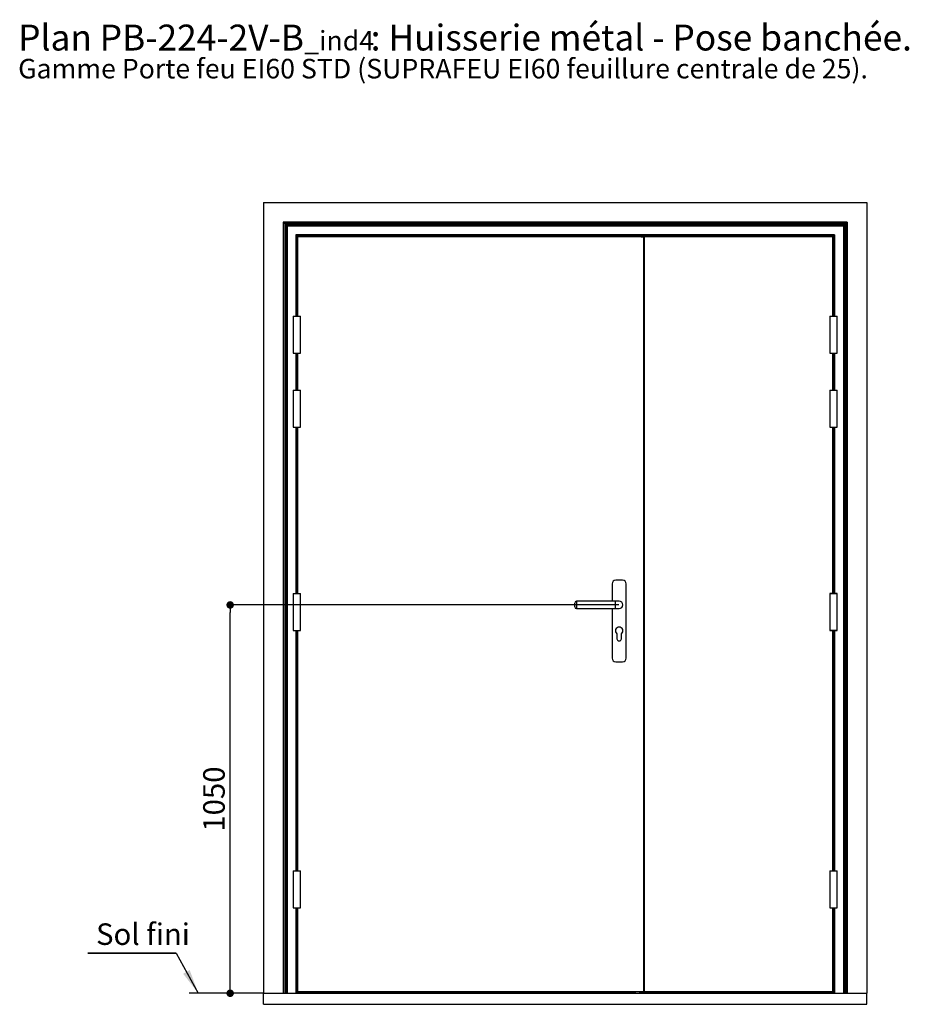
# Paper-space layout 'Feuille 1' of a CAD drawing. Extents: x 130 to 343, y -8 to 287.
# Drawn here: x 130 to 250, y 154 to 287 of the extents above; entities that cross this region are included whole.
import ezdxf

# ---------------------------------------------------------------- set-up
doc = ezdxf.new("R2010")
doc.units = 0
doc.header["$PDSIZE"] = -1
doc.linetypes.add('SLD-CONTINUE', pattern=[0])
doc.layers.get('0').update_dxf_attribs({"linetype": 'CONTINUOUS'})
doc.layers.get('Defpoints').update_dxf_attribs({"linetype": 'CONTINUOUS'})
doc.layers.add('FORMAT', color=7, linetype='SLD-CONTINUE')
doc.styles.add('SLDTEXTSTYLE0', font='TXT', dxfattribs={"width": 0.75})
doc.dimstyles.new('SLDDIMSTYLE0', dxfattribs={"dimtxt": 2.910417, "dimasz": 1.016, "dimexe": 0, "dimexo": 0.0625, "dimgap": 0.727604, "dimtad": 1, "dimlfac": 20, "dimrnd": 1e-09, "dimzin": 12, "dimdsep": 46, "dimtxsty": 'SLDTEXTSTYLE0', "dimblk1": 'DOT', "dimblk2": 'DOT', "dimsah": 1, "dimcen": 0.09, "dimadec": 0, "dimazin": 0, "dimtfac": 1, "dimtofl": 0, "dimtmove": 0, "dimatfit": 3, "dimldrblk": 'DOT', "dimfxl": 1, "dimtolj": 1, "dimtzin": 12, "dimarcsym": 0})

# ---------------------------------------------------------------- blocks, each defined once
blk = doc.blocks.new('SW_NOTE_0')
at = {"color": 0, "linetype": 'Continuous', "attachment_point": 1, "style": 'SLDTEXTSTYLE0'}
for s, insert, char_height in [('Plan', (0, 4.51), 3.5), ('PB-224-2V-B', (11.02, 4.51), 3.5), (': Huisserie métal - Pose banchée.', (47.65, 4.51), 3.5), ('_ind4', (38.66, 3.66), 2.646), ('Gamme Porte feu EI60 STD (SUPRAFEU EI60 feuillure centrale de 25).', (0, -0.12), 2.6458)]:
    blk.add_mtext(s, dxfattribs=dict(at, insert=insert, char_height=char_height))
blk = doc.blocks.new('_DOT')
at = {"color": 0, "linetype": 'ByBlock'}
blk.add_line((-0.5, 0), (-1, 0), dxfattribs=at)
at = {"color": 0, "linetype": 'ByBlock', "const_width": 0.5}
blk.add_lwpolyline([(-0.25, 0, 1), (0.25, 0, 1)], format="xyb", close=True, dxfattribs=at)
blk = doc.blocks.new('*D52')
at = {"layer": 'Defpoints', "color": 0}
for p in [(157.98, 207.97), (210.56, 207.97), (162.5, 155.47)]:
    blk.add_point(p, dxfattribs=at)
at = {"layer": 'FORMAT', "color": 0, "lineweight": -2}
for p, q in [((210.5, 207.97), (157.98, 207.97)), ((157.98, 156.49), (157.98, 206.96)), ((162.43, 155.47), (157.98, 155.47))]:
    blk.add_line(p, q, dxfattribs=at)
at = {"layer": 'FORMAT', "color": 0, "lineweight": -2, "xscale": 1.016, "yscale": 1.016, "zscale": 1.016}
for p, rotation in [((157.98, 207.97), 90.00000000000018), ((157.98, 155.47), 270.0000000000002)]:
    blk.add_blockref('_DOT', p, dxfattribs=dict(at, rotation=rotation))
at = {"layer": 'FORMAT', "color": 0, "insert": (155.79, 181.72), "char_height": 2.91, "attachment_point": 5, "rotation": 90, "style": 'SLDTEXTSTYLE0'}
blk.add_mtext('\\A1;1050', dxfattribs=at)
blk = doc.blocks.new('SW_NOTE_1')
at = {"color": 0, "linetype": 'SLD-CONTINUE'}
for p, q in [((-11.94, 0), (0, 0)), ((0, 0), (-11.94, 0)), ((-11.94, 0), (0, 0)), ((0, 0), (-11.94, 0)), ((-11.94, 0), (0, 0)), ((0, 0), (-11.94, 0))]:
    blk.add_line(p, q, dxfattribs=at)
at = {"color": 0, "linetype": 'Continuous', "insert": (-10.81, 4.04), "char_height": 2.91, "attachment_point": 1, "style": 'SLDTEXTSTYLE0'}
blk.add_mtext('Sol fini', dxfattribs=at)

psp = doc.layouts.new('Feuille 1')

# ---------------------------------------------------------------- linework, layer by layer
at = {"color": 7, "linetype": 'SLD-CONTINUE'}
for p, q in [((162.49709, 262.37281), (162.49709, 155.47282)), ((162.49709, 262.37281), (244.04709, 262.37281)), ((244.04709, 262.37281), (244.04709, 155.47282)), ((165.15013, 259.71979), (165.35075, 259.51916)), ((241.39406, 259.71979), (165.15013, 259.71979)), ((165.15013, 259.71979), (165.15013, 155.47282)), ((241.19343, 259.51916), (241.39406, 259.71979)), ((241.39406, 259.71979), (241.39406, 155.47282)), ((241.19343, 259.51916), (165.35075, 259.51916)), ((165.35075, 259.51916), (165.35075, 155.47282)), ((165.42147, 259.44844), (165.42147, 155.47282)), ((165.42147, 259.44844), (165.58548, 259.28444)), ((241.12272, 259.44844), (165.42147, 259.44844)), ((240.9587, 259.28444), (165.58548, 259.28444)), ((165.58548, 259.28444), (165.58548, 155.47282)), ((165.67387, 259.19604), (165.67387, 155.47282)), ((240.87032, 259.19604), (165.67387, 259.19604)), ((240.87032, 259.19604), (240.87032, 155.47282)), ((240.9587, 259.28444), (241.12272, 259.44844)), ((240.9587, 259.28444), (240.9587, 155.47282)), ((241.12272, 259.44844), (241.12272, 155.47282)), ((241.19343, 259.51916), (241.19343, 155.47282)), ((239.67209, 257.99782), (166.87209, 257.99782)), ((239.54709, 257.87282), (166.99709, 257.87282)), ((166.99709, 257.87282), (166.99709, 247.02282)), ((167.09709, 257.73282), (167.09709, 257.87282)), ((213.54709, 257.73282), (167.09709, 257.73282)), ((213.84709, 257.72282), (167.09709, 257.72282)), ((167.09709, 257.72282), (167.09709, 247.02282)), ((167.13709, 257.73282), (167.14709, 257.72282)), ((212.69709, 257.73282), (212.69709, 257.72282)), ((212.99709, 257.73282), (212.99709, 257.72282)), ((213.54709, 257.74782), (213.54709, 257.72282)), ((213.54709, 257.74782), (213.84709, 257.74782)), ((213.84709, 257.74782), (213.84709, 257.72282)), ((239.44709, 257.73282), (213.84709, 257.73282)), ((213.84709, 257.72282), (213.94709, 257.72282)), ((213.84709, 257.72282), (213.84709, 155.72282)), ((213.94709, 257.57282), (213.84709, 257.57282)), ((213.94709, 257.42282), (213.84709, 257.42282)), ((213.94709, 257.73282), (213.94709, 257.72282)), ((239.44709, 257.72282), (213.94709, 257.72282)), ((213.94709, 257.72282), (213.94709, 155.72282)), ((214.03209, 257.73282), (214.03209, 257.72282)), ((239.40709, 257.73282), (239.39709, 257.72282)), ((239.44709, 257.73282), (239.44709, 257.87282)), ((239.44709, 247.02282), (239.44709, 257.72282)), ((239.54709, 257.87282), (239.54709, 247.02282)), ((166.49709, 247.02282), (166.49709, 242.02282)), ((166.49709, 247.02282), (166.99709, 247.02282)), ((166.99709, 247.02282), (167.49709, 247.02282)), ((167.49709, 242.02282), (167.49709, 247.02282)), ((239.04709, 247.02282), (239.04709, 242.02282)), ((239.04709, 247.02282), (239.04709, 242.02282)), ((239.04709, 247.02282), (239.54709, 247.02282)), ((239.54709, 247.02282), (240.04709, 247.02282)), ((240.04709, 242.02282), (240.04709, 247.02282)), ((240.04709, 242.02282), (240.04709, 247.02282)), ((166.49709, 242.02282), (166.99709, 242.02282)), ((166.99709, 242.02282), (166.99709, 237.02282)), ((166.99709, 242.02282), (167.49709, 242.02282)), ((167.09709, 242.02282), (167.09709, 237.02282)), ((239.04709, 242.02282), (239.54709, 242.02282)), ((239.44709, 237.02282), (239.44709, 242.02282)), ((239.54709, 242.02282), (239.54709, 237.02282)), ((239.54709, 242.02282), (240.04709, 242.02282)), ((166.49709, 237.02282), (166.49709, 232.02282)), ((166.49709, 237.02282), (166.99709, 237.02282)), ((166.99709, 237.02282), (167.49709, 237.02282)), ((167.49709, 232.02282), (167.49709, 237.02282)), ((239.04709, 237.02282), (239.04709, 232.02282)), ((239.04709, 237.02282), (239.04709, 232.02282)), ((239.04709, 237.02282), (239.54709, 237.02282)), ((239.54709, 237.02282), (240.04709, 237.02282)), ((240.04709, 232.02282), (240.04709, 237.02282)), ((240.04709, 232.02282), (240.04709, 237.02282)), ((166.49709, 232.02282), (166.99709, 232.02282)), ((166.99709, 232.02282), (166.99709, 209.52282)), ((166.99709, 232.02282), (167.49709, 232.02282)), ((167.09709, 232.02282), (167.09709, 209.52282)), ((239.04709, 232.02282), (239.54709, 232.02282)), ((239.44709, 209.52282), (239.44709, 232.02282)), ((239.54709, 232.02282), (239.54709, 209.52282)), ((239.54709, 232.02282), (240.04709, 232.02282)), ((209.59709, 210.82282), (209.59709, 208.47282)), ((211.02209, 211.32282), (210.09709, 211.32282)), ((211.52209, 200.77282), (211.52209, 210.82282)), ((166.49709, 209.52282), (166.49709, 204.52282)), ((166.49709, 209.52282), (166.99709, 209.52282)), ((166.99709, 209.52282), (167.49709, 209.52282)), ((167.49709, 204.52282), (167.49709, 209.52282)), ((239.04709, 209.52282), (239.04709, 204.52282)), ((239.04709, 209.52282), (239.04709, 204.52282)), ((239.04709, 209.52282), (240.04709, 209.52282)), ((239.54709, 209.52282), (239.04709, 209.52282)), ((240.04709, 209.52282), (239.54709, 209.52282)), ((240.04709, 204.52282), (240.04709, 209.52282)), ((240.04709, 204.52282), (240.04709, 209.52282)), ((204.55959, 207.97282), (204.55959, 208.22282)), ((204.55959, 207.72282), (204.55959, 207.97282)), ((210.05959, 208.47282), (204.80959, 208.47282)), ((210.55959, 208.47282), (210.05959, 208.47282)), ((204.80959, 207.47282), (210.05959, 207.47282)), ((209.59709, 207.47282), (209.59709, 200.77282)), ((210.05959, 207.47282), (210.55959, 207.47282)), ((166.49709, 204.52282), (166.99709, 204.52282)), ((166.99709, 204.52282), (166.99709, 172.02282)), ((166.99709, 204.52282), (167.49709, 204.52282)), ((167.09709, 204.52282), (167.09709, 172.02282)), ((210.25959, 204.07282), (210.25959, 203.39782)), ((210.85959, 203.39782), (210.85959, 204.07282)), ((239.04709, 204.52282), (240.04709, 204.52282)), ((239.54709, 204.52282), (239.04709, 204.52282)), ((239.44709, 172.02282), (239.44709, 204.52282)), ((239.54709, 204.52282), (239.54709, 172.02282)), ((240.04709, 204.52282), (239.54709, 204.52282)), ((210.09709, 200.27282), (211.02209, 200.27282)), ((166.49709, 172.02282), (166.49709, 167.02282)), ((166.49709, 172.02282), (166.99709, 172.02282)), ((166.99709, 172.02282), (167.49709, 172.02282)), ((167.49709, 167.02282), (167.49709, 172.02282)), ((239.04709, 172.02282), (239.04709, 167.02282)), ((239.04709, 172.02282), (239.04709, 167.02282)), ((239.04709, 172.02282), (239.54709, 172.02282)), ((239.54709, 172.02282), (240.04709, 172.02282)), ((240.04709, 167.02282), (240.04709, 172.02282)), ((240.04709, 167.02282), (240.04709, 172.02282)), ((166.49709, 167.02282), (166.99709, 167.02282)), ((166.99709, 167.02282), (166.99709, 155.47282)), ((166.99709, 167.02282), (167.49709, 167.02282)), ((167.09709, 167.02282), (167.09709, 155.72282)), ((239.04709, 167.02282), (239.54709, 167.02282)), ((239.44709, 155.72282), (239.44709, 167.02282)), ((239.54709, 167.02282), (239.54709, 155.47282)), ((239.54709, 167.02282), (240.04709, 167.02282)), ((213.94709, 156.17282), (213.84709, 156.17282)), ((213.94709, 156.11282), (213.84709, 156.11282)), ((213.84709, 155.94202), (213.94709, 155.94202)), ((213.94709, 155.84782), (213.84709, 155.84782)), ((162.49709, 155.47282), (152.4205, 155.47282)), ((162.49709, 153.97282), (162.49709, 155.47282)), ((162.49709, 155.47282), (244.04709, 155.47282)), ((167.09709, 155.67282), (167.09709, 155.72282)), ((167.09709, 155.72282), (213.84709, 155.72282)), ((212.54709, 155.67282), (167.09709, 155.67282)), ((167.09709, 155.52154), (167.09709, 155.67282)), ((212.54709, 155.52154), (167.09709, 155.52154)), ((167.09709, 155.47282), (167.09709, 155.52154)), ((212.54709, 155.72282), (212.54709, 155.47282)), ((212.58013, 155.72282), (212.58013, 155.47282)), ((212.60412, 155.72282), (212.60412, 155.47282)), ((212.62123, 155.72282), (212.62123, 155.47282)), ((212.68595, 155.72282), (212.68595, 155.47282)), ((212.70993, 155.72282), (212.70993, 155.47282)), ((212.72704, 155.72282), (212.72704, 155.47282)), ((213.2989, 155.72282), (213.2989, 155.47282)), ((239.44709, 155.67282), (213.2989, 155.67282)), ((239.44709, 155.52154), (213.2989, 155.52154)), ((213.94709, 155.72282), (213.84709, 155.72282)), ((213.94709, 155.72282), (239.44709, 155.72282)), ((239.44709, 155.67282), (239.44709, 155.72282)), ((239.44709, 155.52154), (239.44709, 155.67282)), ((239.44709, 155.47282), (239.44709, 155.52154)), ((244.04709, 153.97282), (244.04709, 155.47282)), ((162.49709, 153.97282), (244.04709, 153.97282))]:
    psp.add_line(p, q, dxfattribs=at)
at = {"color": 8, "linetype": 'SLD-CONTINUE'}
for p, q in [((166.87209, 257.99782), (166.87209, 247.02282)), ((203.27209, 257.73282), (203.27209, 257.72282)), ((239.67209, 257.99782), (239.67209, 247.02282)), ((166.87209, 242.02282), (166.87209, 237.02282)), ((239.67209, 242.02282), (239.67209, 237.02282)), ((166.87209, 232.02282), (166.87209, 209.52282)), ((239.67209, 232.02282), (239.67209, 209.52282)), ((204.80959, 208.47282), (204.80959, 207.97282)), ((204.80959, 207.97282), (204.80959, 207.47282)), ((210.05959, 207.47282), (210.05959, 208.47282)), ((166.87209, 204.52282), (166.87209, 172.02282)), ((239.67209, 204.52282), (239.67209, 172.02282)), ((166.87209, 167.02282), (166.87209, 155.47282)), ((239.67209, 167.02282), (239.67209, 155.47282)), ((213.94709, 156.14782), (213.84709, 156.14782)), ((213.94709, 156.02622), (213.84709, 156.02622)), ((213.94709, 155.95202), (213.84709, 155.95202)), ((213.94709, 155.86622), (213.84709, 155.86622))]:
    psp.add_line(p, q, dxfattribs=at)
at = {"color": 7, "linetype": 'Continuous'}
psp.add_line((150.65968, 160.87266), (153.67377, 155.47282), dxfattribs=at)
at = {"color": 7, "linetype": 'SLD-CONTINUE', "flags": 128}
for points in [[(165.35075, 259.51916), (165.35743, 259.51248), (165.36498, 259.50494), (165.37317, 259.49675), (165.38175, 259.48816), (165.39047, 259.47945), (165.39905, 259.47087), (165.40724, 259.46268), (165.41479, 259.45512), (165.42147, 259.44844)], [(165.58548, 259.28444), (165.60442, 259.26549), (165.62603, 259.24388), (165.64948, 259.22043), (165.67387, 259.19604)], [(240.87032, 259.19604), (240.8947, 259.22043), (240.91815, 259.24388), (240.93976, 259.26549), (240.9587, 259.28444)], [(241.12272, 259.44844), (241.1303, 259.45603), (241.13894, 259.46467), (241.14832, 259.47405), (241.15808, 259.4838), (241.16783, 259.49355), (241.17721, 259.50293), (241.18585, 259.51158), (241.19343, 259.51916)], [(166.87209, 257.99782), (166.89648, 257.97343), (166.91993, 257.94998), (166.94154, 257.92837), (166.96048, 257.90943), (166.97603, 257.89388), (166.98758, 257.88233), (166.99469, 257.87523), (166.99709, 257.87282)], [(239.54709, 257.87282), (239.54949, 257.87523), (239.55661, 257.88233), (239.56816, 257.89388), (239.5837, 257.90943), (239.60265, 257.92837), (239.62426, 257.94998), (239.64771, 257.97343), (239.67209, 257.99782)]]:
    psp.add_lwpolyline(points, dxfattribs=at)
at = {"color": 7, "linetype": 'SLD-CONTINUE'}
for centre, radius, start, end in [((210.09709, 210.82282), 0.5, 90, 180), ((211.02209, 210.82282), 0.5, 0, 90), ((204.80959, 208.22282), 0.25, 90, 180), ((204.80959, 207.72282), 0.25, 180, 270), ((210.55959, 207.97282), 0.5, 0, 90), ((210.55959, 207.97282), 0.5, 270, 90), ((210.55959, 207.97282), 0.5, 270, 0), ((210.55959, 204.47282), 0.5, 306.8698976, 233.1301024), ((210.55959, 203.39782), 0.3, 180, 0), ((210.09709, 200.77282), 0.5, 180, 270), ((211.02209, 200.77282), 0.5, 270, 0)]:
    psp.add_arc(centre, radius, start, end, dxfattribs=at)
for points in [[(166.99709, 257.87282), (166.9959, 257.87401), (166.99402, 257.8759), (166.96768, 257.90224), (166.95405, 257.91586), (166.942, 257.92792), (166.93578, 257.93413), (166.93156, 257.93835), (166.92926, 257.94065), (166.92806, 257.94185), (166.92798, 257.94192), (166.93021, 257.93971), (166.93563, 257.93428), (166.97416, 257.89574), (167.027, 257.84291), (167.07979, 257.79012), (167.09709, 257.77281)], [(239.54709, 257.87282), (239.54828, 257.87401), (239.55017, 257.8759), (239.5765, 257.90224), (239.59014, 257.91586), (239.60218, 257.92792), (239.60841, 257.93413), (239.61263, 257.93835), (239.61493, 257.94065), (239.61613, 257.94185), (239.61621, 257.94192), (239.61398, 257.93971), (239.60856, 257.93428), (239.57002, 257.89574), (239.51719, 257.84291), (239.46439, 257.79012), (239.44709, 257.77281)]]:
    psp.add_open_spline(points, degree=3, knots=[0, 0, 0, 0, 0.116391269, 0.184082696, 0.255545966, 0.281658574, 0.31079187, 0.325066313, 0.338376153, 0.350584675, 0.361946603, 0.383096938, 0.402685619, 0.435862878, 0.815128882, 1, 1, 1, 1], dxfattribs=at)
at = {"color": 7, "linetype": 'Continuous'}
psp.add_solid([(153.67377, 155.47282), (152.50797, 158.60366), (151.62082, 158.10847)], dxfattribs=at)

# ---------------------------------------------------------------- block references
for name, p in [('SW_NOTE_0', (129.3222, 281.91832)), ('SW_NOTE_1', (150.65968, 160.87266))]:
    psp.add_blockref(name, p, dxfattribs=at)

# ---------------------------------------------------------------- dimensions: what is measured, and where the dimension line sits
at = {"layer": 'FORMAT'}
dim = psp.add_linear_dim(base=(157.97759, 207.97282), p1=(162.49709, 155.47282), p2=(210.55959, 207.97282), angle=90, dimstyle='SLDDIMSTYLE0', dxfattribs=at)
dim.commit()
dim.dimension.update_dxf_attribs({"geometry": '*D52', "text_midpoint": (157.97759, 181.72282), "dimtype": 160})

doc.saveas('drawing.dxf')
